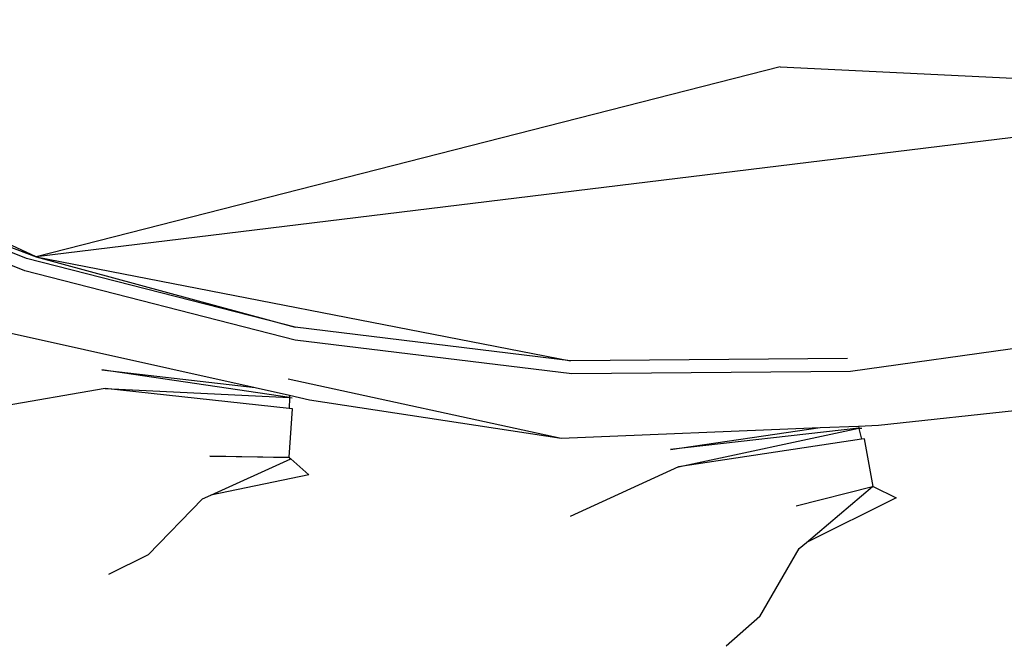
# Model space of a CAD drawing. Units: centimetres. Extents: x 348 to 1323, y 288 to 791.
# Drawn here: x 838 to 852, y 293 to 302 of the extents above; entities that cross this region are included whole.
import ezdxf

# ---------------------------------------------------------------- set-up
doc = ezdxf.new("R2010")
doc.units = ezdxf.units.CM
doc.layers.add('Edges', color=7, linetype='Continuous')

# ---------------------------------------------------------------- blocks, each defined once
blk = doc.blocks.new('ford+ranger ls')
at = {"layer": 'Edges'}
for p, q in [((-177.009, -86.369), (-169.782, -83.02)), ((-187.512, -83.685), (-195.662, -84.088)), ((-187.512, -83.685), (-177.009, -86.369)), ((-195.662, -84.088), (-177.009, -86.369)), ((-173.227, -84.938), (-177.009, -86.369)), ((-176.871, -86.393), (-173.227, -84.938)), ((-176.848, -86.568), (-173.183, -85.104)), ((-177.009, -86.369), (-184.55, -87.839)), ((-177.009, -86.369), (-180.663, -87.365)), ((-180.663, -87.365), (-176.871, -86.393)), ((-180.662, -87.545), (-176.848, -86.568)), ((-184.55, -87.839), (-180.663, -87.365)), ((-176.483, -87.408), (-180.101, -88.217)), ((-192.416, -87.442), (-188.505, -87.987)), ((-184.57, -88.021), (-180.662, -87.545)), ((-188.463, -87.805), (-184.55, -87.839)), ((-188.505, -87.987), (-184.57, -88.021)), ((-180.582, -88.355), (-177.934, -87.967)), ((-177.934, -87.967), (-180.101, -88.217)), ((-180.565, -88.092), (-184.418, -88.929)), ((-180.101, -88.217), (-180.582, -88.324)), ((-177.984, -88.228), (-180.582, -88.355)), ((-180.581, -88.513), (-177.984, -88.228)), ((-177.984, -88.228), (-176.334, -88.515)), ((-188.901, -88.747), (-192.484, -88.36)), ((-180.866, -88.388), (-184.418, -88.929)), ((-180.582, -88.324), (-180.866, -88.388)), ((-180.582, -88.355), (-180.624, -88.361)), ((-180.582, -88.324), (-180.582, -88.355)), ((-180.582, -88.359), (-180.581, -88.513)), ((-180.625, -88.518), (-180.581, -88.513)), ((-180.579, -89.2), (-180.625, -88.518)), ((-188.615, -88.759), (-188.901, -88.747)), ((-188.623, -88.791), (-188.666, -88.787)), ((-188.624, -88.795), (-188.66, -88.945)), ((-188.615, -88.759), (-188.623, -88.791)), ((-186.075, -89.337), (-188.623, -88.791)), ((-188.623, -88.791), (-185.963, -89.09)), ((-188.076, -88.78), (-188.615, -88.759)), ((-185.963, -89.09), (-188.076, -88.78)), ((-184.418, -88.929), (-188.076, -88.78)), ((-188.822, -89.612), (-188.703, -88.938)), ((-188.703, -88.938), (-188.66, -88.945)), ((-188.66, -88.945), (-186.075, -89.337)), ((-180.602, -89.221), (-180.855, -89.448)), ((-180.586, -89.207), (-180.602, -89.221)), ((-179.475, -89.734), (-180.602, -89.221)), ((-180.586, -89.207), (-179.461, -89.185)), ((-180.579, -89.2), (-180.586, -89.207)), ((-179.461, -89.185), (-180.579, -89.2)), ((-186.075, -89.337), (-184.545, -90.039)), ((-180.855, -89.448), (-179.475, -89.734)), ((-188.822, -89.612), (-189.149, -89.773)), ((-188.814, -89.614), (-188.822, -89.612)), ((-187.735, -89.885), (-188.814, -89.614)), ((-187.883, -90.402), (-188.814, -89.614)), ((-189.149, -89.773), (-187.883, -90.402)), ((-179.358, -89.787), (-179.475, -89.734)), ((-178.588, -90.578), (-179.358, -89.787)), ((-187.779, -90.49), (-187.883, -90.402)), ((-187.223, -91.449), (-187.779, -90.49)), ((-178.588, -90.578), (-178.029, -90.855)), ((-187.223, -91.449), (-186.749, -91.87))]:
    blk.add_line(p, q, dxfattribs=at)

msp = doc.modelspace()

# ---------------------------------------------------------------- block references
at = {"xscale": -1}
msp.add_blockref('ford+ranger ls', (660.93, 385.055), dxfattribs=at)

doc.saveas('drawing.dxf')
